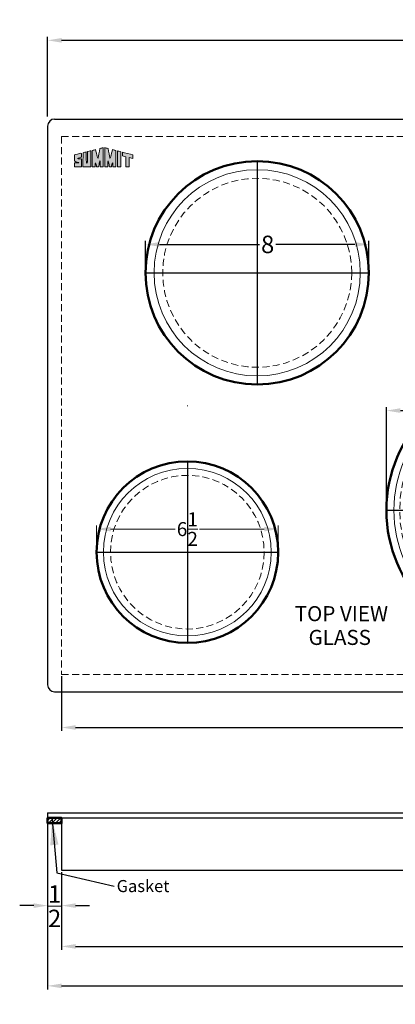
# Model space of a CAD drawing. Extents: x 21 to 133, y 75 to 110.
# Drawn here: x 70 to 83, y 75 to 110 of the extents above; entities that cross this region are included whole.
import ezdxf

# ---------------------------------------------------------------- set-up
doc = ezdxf.new("R2010")
doc.units = 0
doc.header["$MEASUREMENT"] = 0
doc.linetypes.add('CENTER2', pattern=[1.125, 0.75, -0.125, 0.125, -0.125])
doc.linetypes.add('HIDDEN', pattern=[0.375, 0.25, -0.125])
doc.layers.get('Defpoints').update_dxf_attribs({"color": 150, "linetype": 'CONTINUOUS'})
for name, color, linetype, lineweight in [('AM_5', 8, 'CONTINUOUS', 15), ('AM_8', 1, 'CONTINUOUS', 15), ('CENTER2', 8, 'CENTER2', 9), ('HIDDEN 0.1M', 8, 'HIDDEN', 15), ('Layer 1', 7, 'CONTINUOUS', 50)]:
    doc.layers.add(name, color=color, linetype=linetype, lineweight=lineweight)
doc.layers.add('OBJECT', color=7, linetype='CONTINUOUS')
doc.styles.get("Standard").update_dxf_attribs({"font": 'arial.ttf', "height": 0.625})
doc.dimstyles.new('Fraction-1&HTO12', dxfattribs={"dimscale": 5, "dimtxt": 0.18, "dimasz": 0.18, "dimexe": 0.125, "dimexo": 0.0625, "dimgap": 0.09, "dimtad": 0, "dimdec": 3, "dimzin": 3, "dimdsep": 46, "dimlunit": 5, "dimtxsty": 'Standard', "dimcen": 0.09, "dimdle": 0.125, "dimadec": 0, "dimazin": 0, "dimtfac": 1, "dimtdec": 3, "dimtofl": 0, "dimtmove": 2, "dimatfit": 3, "dimfxl": 0.125, "dimtolj": 1, "dimtzin": 0, "dimarcsym": 0})
doc.dimstyles.new('Fraction-1&HTO12$0', dxfattribs={"dimscale": 4, "dimtxt": 0.18, "dimasz": 0.18, "dimexe": 0.125, "dimexo": 0.0625, "dimgap": 0.09, "dimtad": 0, "dimdec": 4, "dimzin": 3, "dimdsep": 46, "dimlunit": 5, "dimtxsty": 'Standard', "dimcen": 0.09, "dimdle": 0.125, "dimadec": 0, "dimazin": 0, "dimtfac": 1, "dimtdec": 4, "dimtofl": 0, "dimtmove": 2, "dimatfit": 3, "dimfxl": 1, "dimtolj": 1, "dimtzin": 0, "dimarcsym": 0})

# ---------------------------------------------------------------- blocks, each defined once
blk = doc.blocks.new('*D8')
at = {"layer": 'AM_5', "color": 0, "lineweight": -2, "transparency": 16777216}
for p, q in [((70.723, 106.626), (70.723, 109.476)), ((71.223, 109.351), (85.857, 109.351)), ((100.473, 109.351), (87.404, 109.351)), ((100.973, 106.626), (100.973, 109.476))]:
    blk.add_line(p, q, dxfattribs=at)
at = {"layer": 'AM_5', "color": 0, "transparency": 16777216}
for points in [[(71.223, 109.434), (71.223, 109.268), (70.723, 109.351)], [(100.473, 109.434), (100.473, 109.268), (100.973, 109.351)]]:
    blk.add_solid(points, dxfattribs=at)
at = {"layer": 'Defpoints', "color": 0, "transparency": 16777216}
for p in [(100.973, 109.351), (70.723, 106.564), (100.973, 106.564)]:
    blk.add_point(p, dxfattribs=at)
at = {"layer": 'AM_5', "color": 0, "transparency": 16777216, "insert": (86.63, 109.34), "char_height": 0.625, "attachment_point": 5}
blk.add_mtext('\\A1;30{\\H1x;\\S1/4;}', dxfattribs=at)
blk = doc.blocks.new('*D11')
at = {"layer": 'AM_5', "color": 0, "lineweight": -2, "transparency": 16777216}
for p, q in [((71.223, 79.434), (71.223, 76.796)), ((100.473, 79.31), (100.473, 76.796)), ((71.723, 76.921), (84.34, 76.921)), ((99.973, 76.921), (85.897, 76.921))]:
    blk.add_line(p, q, dxfattribs=at)
at = {"layer": 'AM_5', "color": 0, "transparency": 16777216}
for points in [[(71.723, 77.004), (71.723, 76.837), (71.223, 76.921)], [(99.973, 77.004), (99.973, 76.837), (100.473, 76.921)]]:
    blk.add_solid(points, dxfattribs=at)
at = {"layer": 'Defpoints', "color": 0, "transparency": 16777216}
for p in [(71.223, 79.497), (100.473, 79.372), (100.473, 76.921)]:
    blk.add_point(p, dxfattribs=at)
at = {"layer": 'AM_5', "color": 0, "transparency": 16777216, "insert": (85.118, 76.936), "char_height": 0.625, "attachment_point": 5}
blk.add_mtext('\\A1;29{\\H1x;\\S1/4;}', dxfattribs=at)
blk = doc.blocks.new('*D12')
at = {"layer": 'AM_5', "color": 0, "lineweight": -2, "transparency": 16777216}
for p, q in [((70.723, 81.457), (70.723, 75.384)), ((100.973, 81.457), (100.973, 75.384)), ((71.223, 75.509), (85.622, 75.509)), ((100.473, 75.509), (87.169, 75.509))]:
    blk.add_line(p, q, dxfattribs=at)
at = {"layer": 'AM_5', "color": 0, "transparency": 16777216}
for points in [[(71.223, 75.592), (71.223, 75.425), (70.723, 75.509)], [(100.473, 75.592), (100.473, 75.425), (100.973, 75.509)]]:
    blk.add_solid(points, dxfattribs=at)
at = {"layer": 'Defpoints', "color": 0, "transparency": 16777216}
for p in [(70.723, 81.519), (100.973, 81.519), (100.973, 75.509)]:
    blk.add_point(p, dxfattribs=at)
at = {"layer": 'AM_5', "color": 0, "transparency": 16777216, "insert": (86.395, 75.599), "char_height": 0.625, "attachment_point": 5}
blk.add_mtext('\\A1;30{\\H1x;\\S1/4;}', dxfattribs=at)
blk = doc.blocks.new('block 7')
at = {"layer": 'OBJECT', "ltscale": 0.5}
h = blk.add_hatch(color=256, dxfattribs=at)
h.dxf.hatch_style = 1
edge = h.paths.add_edge_path()
edge.add_spline(control_points=[(0.19, 0.484), (0.1, 0.484), (0.179, 0.505), (0.194, 0.51)], knot_values=[17, 17, 17, 17, 18, 18, 18, 18], degree=3, periodic=0)
edge.add_spline(control_points=[(0.194, 0.51), (0.221, 0.519), (0.259, 0.53), (0.288, 0.539)], knot_values=[16, 16, 16, 16, 17, 17, 17, 17], degree=3, periodic=0)
edge.add_spline(control_points=[(0.288, 0.539), (0.314, 0.548), (0.341, 0.557), (0.373, 0.568)], knot_values=[15, 15, 15, 15, 16, 16, 16, 16], degree=3, periodic=0)
edge.add_spline(control_points=[(0.373, 0.568), (0.399, 0.582), (0.398, 0.61), (0.398, 0.622)], knot_values=[14, 14, 14, 14, 15, 15, 15, 15], degree=3, periodic=0)
edge.add_spline(control_points=[(0.398, 0.622), (0.397, 0.675), (0.398, 0.727), (0.398, 0.757)], knot_values=[13, 13, 13, 13, 14, 14, 14, 14], degree=3, periodic=0)
edge.add_spline(control_points=[(0.398, 0.757), (0.397, 0.794), (0.401, 0.823), (0.342, 0.807)], knot_values=[12, 12, 12, 12, 13, 13, 13, 13], degree=3, periodic=0)
edge.add_spline(control_points=[(0.342, 0.807), (0.337, 0.805), (-0.018, 0.719), (-0.018, 0.711)], knot_values=[11, 11, 11, 11, 12, 12, 12, 12], degree=3, periodic=0)
edge.add_spline(control_points=[(-0.018, 0.711), (-0.018, 0.711), (-0.018, 0.392), (-0.018, 0.392)], knot_values=[10.00001, 10.00001, 10.00001, 10.00001, 11, 11, 11, 11], degree=3, periodic=0)
edge.add_spline(control_points=[(-0.018, 0.392), (-0.018, 0.359), (-0.021, 0.345), (-0.004, 0.336)], knot_values=[9, 9, 9, 9, 10, 10, 10, 10], degree=3, periodic=0)
edge.add_spline(control_points=[(-0.004, 0.336), (0.025, 0.325), (0.107, 0.289), (0.142, 0.276)], knot_values=[8, 8, 8, 8, 9, 9, 9, 9], degree=3, periodic=0)
edge.add_spline(control_points=[(0.142, 0.276), (0.197, 0.258), (0.249, 0.237), (0.237, 0.237)], knot_values=[7, 7, 7, 7, 8, 8, 8, 8], degree=3, periodic=0)
edge.add_spline(control_points=[(0.237, 0.237), (0.219, 0.237), (0.036, 0.236), (0.002, 0.236)], knot_values=[6, 6, 6, 6, 7, 7, 7, 7], degree=3, periodic=0)
edge.add_spline(control_points=[(0.002, 0.236), (-0.013, 0.234), (-0.015, 0.221), (-0.016, 0.206)], knot_values=[5, 5, 5, 5, 6, 6, 6, 6], degree=3, periodic=0)
edge.add_spline(control_points=[(-0.016, 0.206), (-0.016, 0.128), (-0.018, -0.006), (-0.017, -0.006)], knot_values=[4, 4, 4, 4, 5, 5, 5, 5], degree=3, periodic=0)
edge.add_spline(control_points=[(-0.017, -0.006), (-0.017, -0.006), (0.396, -0.008), (0.396, -0.007)], knot_values=[3, 3, 3, 3, 4, 4, 4, 4], degree=3, periodic=0)
edge.add_spline(control_points=[(0.396, -0.007), (0.396, -0.006), (0.398, 0.276), (0.398, 0.38)], knot_values=[2, 2, 2, 2, 3, 3, 3, 3], degree=3, periodic=0)
edge.add_spline(control_points=[(0.398, 0.38), (0.398, 0.394), (0.398, 0.422), (0.398, 0.432)], knot_values=[1, 1, 1, 1, 2, 2, 2, 2], degree=3, periodic=0)
edge.add_spline(control_points=[(0.398, 0.432), (0.398, 0.443), (0.402, 0.465), (0.39, 0.477)], knot_values=[0, 0, 0, 0, 1, 1, 1, 1], degree=3, periodic=0)
edge.add_spline(control_points=[(0.39, 0.477), (0.38, 0.487), (0.361, 0.485), (0.343, 0.485)], knot_values=[19, 19, 19, 19, 20, 20, 20, 20], degree=3, periodic=0)
edge.add_spline(control_points=[(0.343, 0.485), (0.327, 0.486), (0.214, 0.484), (0.19, 0.484)], knot_values=[18, 18, 18, 18, 19, 19, 19, 19], degree=3, periodic=0)
h = blk.add_hatch(color=256, dxfattribs=at)
h.dxf.hatch_style = 1
edge = h.paths.add_edge_path()
edge.add_spline(control_points=[(0.687, 0.298), (0.687, 0.397), (0.683, 0.82), (0.684, 0.89)], knot_values=[5, 5, 5, 5, 6, 6, 6, 6], degree=3, periodic=0)
edge.add_spline(control_points=[(0.684, 0.89), (0.622, 0.874), (0.553, 0.855), (0.488, 0.839)], knot_values=[4, 4, 4, 4, 5, 5, 5, 5], degree=3, periodic=0)
edge.add_spline(control_points=[(0.488, 0.839), (0.488, 0.687), (0.486, -0.006), (0.486, -0.006)], knot_values=[3, 3, 3, 3, 4, 4, 4, 4], degree=3, periodic=0)
edge.add_spline(control_points=[(0.486, -0.006), (0.486, -0.008), (0.946, -0.009), (0.946, -0.007)], knot_values=[2, 2, 2, 2, 3, 3, 3, 3], degree=3, periodic=0)
edge.add_spline(control_points=[(0.946, -0.007), (0.946, 0.007), (0.95, 0.949), (0.95, 0.957)], knot_values=[1, 1, 1, 1, 2, 2, 2, 2], degree=3, periodic=0)
edge.add_spline(control_points=[(0.95, 0.957), (0.95, 0.959), (0.75, 0.906), (0.749, 0.906)], knot_values=[0, 0, 0, 0, 1, 1, 1, 1], degree=3, periodic=0)
edge.add_spline(control_points=[(0.749, 0.906), (0.751, 0.77), (0.75, 0.4), (0.75, 0.298)], knot_values=[8, 8, 8, 8, 9, 9, 9, 9], degree=3, periodic=0)
edge.add_spline(control_points=[(0.75, 0.298), (0.75, 0.266), (0.75, 0.193), (0.718, 0.195)], knot_values=[7, 7, 7, 7, 8, 8, 8, 8], degree=3, periodic=0)
edge.add_spline(control_points=[(0.718, 0.195), (0.683, 0.197), (0.687, 0.266), (0.687, 0.298)], knot_values=[6, 6, 6, 6, 7, 7, 7, 7], degree=3, periodic=0)
h = blk.add_hatch(color=256, dxfattribs=at)
h.dxf.hatch_style = 1
edge = h.paths.add_edge_path()
edge.add_spline(control_points=[(1.041, 0.977), (1.041, 0.977), (1.041, -0.007), (1.041, -0.007), (1.1, -0.007), (1.159, -0.006), (1.218, -0.006)], knot_values=[9, 9, 9, 9, 10, 10, 10, 11, 11, 11, 11], degree=3, periodic=0)
edge.add_spline(control_points=[(1.218, -0.006), (1.218, 0.056), (1.216, 0.213), (1.226, 0.231)], knot_values=[8, 8, 8, 8, 9, 9, 9, 9], degree=3, periodic=0)
edge.add_spline(control_points=[(1.226, 0.231), (1.254, 0.243), (1.291, 0.032), (1.302, -0.008)], knot_values=[7, 7, 7, 7, 8, 8, 8, 8], degree=3, periodic=0)
edge.add_spline(control_points=[(1.302, -0.008), (1.338, -0.007), (1.383, -0.008), (1.42, -0.008)], knot_values=[6, 6, 6, 6, 7, 7, 7, 7], degree=3, periodic=0)
edge.add_spline(control_points=[(1.42, -0.008), (1.439, 0.096), (1.451, 0.17), (1.476, 0.29)], knot_values=[5, 5, 5, 5, 6, 6, 6, 6], degree=3, periodic=0)
edge.add_spline(control_points=[(1.476, 0.29), (1.484, 0.329), (1.489, 0.363), (1.502, 0.358)], knot_values=[4, 4, 4, 4, 5, 5, 5, 5], degree=3, periodic=0)
edge.add_spline(control_points=[(1.502, 0.358), (1.518, 0.351), (1.511, 0.3), (1.513, 0.277)], knot_values=[3, 3, 3, 3, 4, 4, 4, 4], degree=3, periodic=0)
edge.add_spline(control_points=[(1.513, 0.277), (1.513, 0.277), (1.51, 0.071), (1.511, -0.007)], knot_values=[2, 2, 2, 2, 3, 3, 3, 3], degree=3, periodic=0)
edge.add_spline(control_points=[(1.511, -0.007), (1.511, -0.007), (1.668, -0.008), (1.697, -0.007)], knot_values=[1, 1, 1, 1, 2, 2, 2, 2], degree=3, periodic=0)
edge.add_spline(control_points=[(1.697, -0.007), (1.697, 0.018), (1.696, 1.144), (1.696, 1.144)], knot_values=[0, 0, 0, 0, 1, 1, 1, 1], degree=3, periodic=0)
edge.add_spline(control_points=[(1.696, 1.144), (1.664, 1.136), (1.566, 1.11), (1.493, 1.092)], knot_values=[16, 16, 16, 16, 17, 17, 17, 17], degree=3, periodic=0)
edge.add_spline(control_points=[(1.493, 1.092), (1.464, 0.914), (1.407, 0.597), (1.4, 0.563)], knot_values=[15, 15, 15, 15, 16, 16, 16, 16], degree=3, periodic=0)
edge.add_spline(control_points=[(1.4, 0.563), (1.395, 0.541), (1.393, 0.512), (1.376, 0.513)], knot_values=[14, 14, 14, 14, 15, 15, 15, 15], degree=3, periodic=0)
edge.add_spline(control_points=[(1.376, 0.513), (1.353, 0.514), (1.343, 0.583), (1.332, 0.626)], knot_values=[13, 13, 13, 13, 14, 14, 14, 14], degree=3, periodic=0)
edge.add_spline(control_points=[(1.332, 0.626), (1.321, 0.675), (1.259, 0.921), (1.234, 1.025)], knot_values=[12, 12, 12, 12, 13, 13, 13, 13], degree=3, periodic=0)
edge.add_spline(control_points=[(1.234, 1.025), (1.164, 1.008), (1.111, 0.994), (1.041, 0.977)], knot_values=[11, 11, 11, 11, 12, 12, 12, 12], degree=3, periodic=0)
h = blk.add_hatch(color=256, dxfattribs=at)
h.dxf.hatch_style = 1
edge = h.paths.add_edge_path()
edge.add_spline(control_points=[(1.983, 0.358), (1.996, 0.363), (2.001, 0.329), (2.009, 0.29)], knot_values=[6, 6, 6, 6, 7, 7, 7, 7], degree=3, periodic=0)
edge.add_spline(control_points=[(2.009, 0.29), (2.034, 0.17), (2.046, 0.096), (2.065, -0.008)], knot_values=[5, 5, 5, 5, 6, 6, 6, 6], degree=3, periodic=0)
edge.add_spline(control_points=[(2.065, -0.008), (2.102, -0.008), (2.147, -0.007), (2.184, -0.008)], knot_values=[4, 4, 4, 4, 5, 5, 5, 5], degree=3, periodic=0)
edge.add_spline(control_points=[(2.184, -0.008), (2.194, 0.032), (2.231, 0.243), (2.259, 0.231)], knot_values=[3, 3, 3, 3, 4, 4, 4, 4], degree=3, periodic=0)
edge.add_spline(control_points=[(2.259, 0.231), (2.269, 0.213), (2.267, 0.056), (2.267, -0.006)], knot_values=[2, 2, 2, 2, 3, 3, 3, 3], degree=3, periodic=0)
edge.add_spline(control_points=[(2.267, -0.006), (2.326, -0.006), (2.385, -0.007), (2.444, -0.007)], knot_values=[1, 1, 1, 1, 2, 2, 2, 2], degree=3, periodic=0)
edge.add_spline(control_points=[(2.444, -0.007), (2.444, -0.007), (2.444, 0.977), (2.444, 0.977)], knot_values=[0, 0, 0, 0, 1, 1, 1, 1], degree=3, periodic=0)
edge.add_spline(control_points=[(2.444, 0.977), (2.374, 0.994), (2.322, 1.008), (2.251, 1.025)], knot_values=[16, 16, 16, 16, 17, 17, 17, 17], degree=3, periodic=0)
edge.add_spline(control_points=[(2.251, 1.025), (2.226, 0.921), (2.164, 0.675), (2.153, 0.626)], knot_values=[15, 15, 15, 15, 16, 16, 16, 16], degree=3, periodic=0)
edge.add_spline(control_points=[(2.153, 0.626), (2.142, 0.583), (2.132, 0.514), (2.109, 0.513)], knot_values=[14, 14, 14, 14, 15, 15, 15, 15], degree=3, periodic=0)
edge.add_spline(control_points=[(2.109, 0.513), (2.092, 0.512), (2.09, 0.541), (2.085, 0.563)], knot_values=[13, 13, 13, 13, 14, 14, 14, 14], degree=3, periodic=0)
edge.add_spline(control_points=[(2.085, 0.563), (2.078, 0.597), (2.021, 0.914), (1.992, 1.092)], knot_values=[12, 12, 12, 12, 13, 13, 13, 13], degree=3, periodic=0)
edge.add_spline(control_points=[(1.992, 1.092), (1.919, 1.11), (1.821, 1.136), (1.789, 1.144)], knot_values=[11, 11, 11, 11, 12, 12, 12, 12], degree=3, periodic=0)
edge.add_spline(control_points=[(1.789, 1.144), (1.789, 1.144), (1.788, 0.018), (1.788, -0.007)], knot_values=[10, 10, 10, 10, 11, 11, 11, 11], degree=3, periodic=0)
edge.add_spline(control_points=[(1.788, -0.007), (1.817, -0.008), (1.974, -0.007), (1.974, -0.007)], knot_values=[9.00001, 9.00001, 9.00001, 9.00001, 10, 10, 10, 10], degree=3, periodic=0)
edge.add_spline(control_points=[(1.974, -0.007), (1.975, 0.071), (1.972, 0.277), (1.972, 0.277)], knot_values=[8, 8, 8, 8, 9, 9, 9, 9], degree=3, periodic=0)
edge.add_spline(control_points=[(1.972, 0.277), (1.974, 0.3), (1.967, 0.351), (1.983, 0.358)], knot_values=[7, 7, 7, 7, 8, 8, 8, 8], degree=3, periodic=0)
h = blk.add_hatch(color=256, dxfattribs=at)
h.dxf.hatch_style = 1
edge = h.paths.add_edge_path()
edge.add_spline(control_points=[(2.537, 0.854), (2.537, 0.854), (2.537, -0.007), (2.537, -0.007), (2.537, -0.009), (2.749, -0.008), (2.749, -0.007)], knot_values=[1, 1, 1, 1, 2, 2, 2, 3, 3, 3, 3], degree=3, periodic=0)
edge.add_spline(control_points=[(2.749, -0.007), (2.748, -0.007), (2.75, 0.807), (2.75, 0.897)], knot_values=[0, 0, 0, 0, 1, 1, 1, 1], degree=3, periodic=0)
edge.add_spline(control_points=[(2.75, 0.897), (2.701, 0.911), (2.56, 0.945), (2.537, 0.951)], knot_values=[4, 4, 4, 4, 5, 5, 5, 5], degree=3, periodic=0)
edge.add_spline(control_points=[(2.537, 0.951), (2.537, 0.951), (2.537, 0.897), (2.537, 0.854)], knot_values=[3, 3, 3, 3, 4, 4, 4, 4], degree=3, periodic=0)
h = blk.add_hatch(color=256, dxfattribs=at)
h.dxf.hatch_style = 1
edge = h.paths.add_edge_path()
edge.add_spline(control_points=[(3.038, 0.601), (3.038, 0.601), (3.039, -0.002), (3.039, -0.007)], knot_values=[4, 4, 4, 4, 5, 5, 5, 5], degree=3, periodic=0)
edge.add_spline(control_points=[(3.039, -0.007), (3.039, -0.007), (3.25, -0.008), (3.25, -0.008)], knot_values=[3.00001, 3.00001, 3.00001, 3.00001, 4, 4, 4, 4], degree=3, periodic=0)
edge.add_spline(control_points=[(3.25, -0.008), (3.25, -0.008), (3.25, 0.131), (3.25, 0.269)], knot_values=[2.5, 2.5, 2.5, 2.5, 3, 3, 3, 3], degree=3, periodic=0)
edge.add_spline(control_points=[(3.25, 0.269), (3.25, 0.408), (3.25, 0.546), (3.25, 0.546)], knot_values=[2, 2, 2, 2, 2.5, 2.5, 2.5, 2.5], degree=3, periodic=0)
edge.add_spline(control_points=[(3.25, 0.546), (3.25, 0.546), (3.46, 0.492), (3.46, 0.492)], knot_values=[1.00001, 1.00001, 1.00001, 1.00001, 1.99999, 1.99999, 1.99999, 1.99999], degree=3, periodic=0)
edge.add_spline(control_points=[(3.46, 0.492), (3.46, 0.557), (3.46, 0.675), (3.46, 0.711)], knot_values=[0, 0, 0, 0, 1, 1, 1, 1], degree=3, periodic=0)
edge.add_spline(control_points=[(3.46, 0.711), (3.334, 0.743), (2.944, 0.844), (2.835, 0.874)], knot_values=[7, 7, 7, 7, 8, 8, 8, 8], degree=3, periodic=0)
edge.add_spline(control_points=[(2.835, 0.874), (2.835, 0.858), (2.835, 0.677), (2.835, 0.654)], knot_values=[6, 6, 6, 6, 7, 7, 7, 7], degree=3, periodic=0)
edge.add_spline(control_points=[(2.835, 0.654), (2.835, 0.654), (3.038, 0.601), (3.038, 0.601)], knot_values=[5.00001, 5.00001, 5.00001, 5.00001, 6, 6, 6, 6], degree=3, periodic=0)
at = {"layer": 'Layer 1', "lineweight": 0}
for points, knots in [([(0.39, 0.477), (0.402, 0.465), (0.398, 0.443), (0.398, 0.432), (0.398, 0.422), (0.398, 0.394), (0.398, 0.38), (0.398, 0.276), (0.396, -0.006), (0.396, -0.007), (0.396, -0.008), (-0.017, -0.006), (-0.017, -0.006), (-0.018, -0.006), (-0.016, 0.128), (-0.016, 0.206), (-0.015, 0.221), (-0.013, 0.234), (0.002, 0.236), (0.036, 0.236), (0.219, 0.237), (0.237, 0.237), (0.249, 0.237), (0.197, 0.258), (0.142, 0.276), (0.107, 0.289), (0.025, 0.325), (-0.004, 0.336), (-0.021, 0.345), (-0.018, 0.359), (-0.018, 0.392), (-0.018, 0.392), (-0.018, 0.711), (-0.018, 0.711), (-0.018, 0.719), (0.337, 0.805), (0.342, 0.807), (0.401, 0.823), (0.397, 0.794), (0.398, 0.757), (0.398, 0.727), (0.397, 0.675), (0.398, 0.622), (0.398, 0.61), (0.399, 0.582), (0.373, 0.568), (0.341, 0.557), (0.314, 0.548), (0.288, 0.539), (0.259, 0.53), (0.221, 0.519), (0.194, 0.51), (0.179, 0.505), (0.1, 0.484), (0.19, 0.484), (0.214, 0.484), (0.327, 0.486), (0.343, 0.485), (0.361, 0.485), (0.38, 0.487), (0.39, 0.477)], [0, 0, 0, 0, 1, 1, 1, 2, 2, 2, 3, 3, 3, 4, 4, 4, 5, 5, 5, 6, 6, 6, 7, 7, 7, 8, 8, 8, 9, 9, 9, 10, 10, 10, 11, 11, 11, 12, 12, 12, 13, 13, 13, 14, 14, 14, 15, 15, 15, 16, 16, 16, 17, 17, 17, 18, 18, 18, 19, 19, 19, 20, 20, 20, 20]), ([(0.749, 0.906), (0.75, 0.906), (0.95, 0.959), (0.95, 0.957), (0.95, 0.949), (0.946, 0.007), (0.946, -0.007), (0.946, -0.009), (0.486, -0.008), (0.486, -0.006), (0.486, -0.006), (0.488, 0.687), (0.488, 0.839), (0.553, 0.855), (0.622, 0.874), (0.684, 0.89), (0.683, 0.82), (0.687, 0.397), (0.687, 0.298), (0.687, 0.266), (0.683, 0.197), (0.718, 0.195), (0.75, 0.193), (0.75, 0.266), (0.75, 0.298), (0.75, 0.4), (0.751, 0.77), (0.749, 0.906)], [0, 0, 0, 0, 1, 1, 1, 2, 2, 2, 3, 3, 3, 4, 4, 4, 5, 5, 5, 6, 6, 6, 7, 7, 7, 8, 8, 8, 9, 9, 9, 9]), ([(1.696, 1.144), (1.696, 1.144), (1.697, 0.018), (1.697, -0.007), (1.668, -0.008), (1.511, -0.007), (1.511, -0.007), (1.51, 0.071), (1.513, 0.277), (1.513, 0.277), (1.511, 0.3), (1.518, 0.351), (1.502, 0.358), (1.489, 0.363), (1.484, 0.329), (1.476, 0.29), (1.451, 0.17), (1.439, 0.096), (1.42, -0.008), (1.383, -0.008), (1.338, -0.007), (1.302, -0.008), (1.291, 0.032), (1.254, 0.243), (1.226, 0.231), (1.216, 0.213), (1.218, 0.056), (1.218, -0.006), (1.159, -0.006), (1.1, -0.007), (1.041, -0.007), (1.041, -0.007), (1.041, 0.977), (1.041, 0.977), (1.111, 0.994), (1.164, 1.008), (1.234, 1.025), (1.259, 0.921), (1.321, 0.675), (1.332, 0.626), (1.343, 0.583), (1.353, 0.514), (1.376, 0.513), (1.393, 0.512), (1.395, 0.541), (1.4, 0.563), (1.407, 0.597), (1.464, 0.914), (1.493, 1.092), (1.566, 1.11), (1.664, 1.136), (1.696, 1.144)], [0, 0, 0, 0, 1, 1, 1, 2, 2, 2, 3, 3, 3, 4, 4, 4, 5, 5, 5, 6, 6, 6, 7, 7, 7, 8, 8, 8, 9, 9, 9, 10, 10, 10, 11, 11, 11, 12, 12, 12, 13, 13, 13, 14, 14, 14, 15, 15, 15, 16, 16, 16, 17, 17, 17, 17]), ([(2.444, 0.977), (2.444, 0.977), (2.444, -0.007), (2.444, -0.007), (2.385, -0.007), (2.326, -0.006), (2.267, -0.006), (2.267, 0.056), (2.269, 0.213), (2.259, 0.231), (2.231, 0.243), (2.194, 0.032), (2.184, -0.008), (2.147, -0.007), (2.102, -0.008), (2.065, -0.008), (2.046, 0.096), (2.034, 0.17), (2.009, 0.29), (2.001, 0.329), (1.996, 0.363), (1.983, 0.358), (1.967, 0.351), (1.974, 0.3), (1.972, 0.277), (1.972, 0.277), (1.975, 0.071), (1.974, -0.007), (1.974, -0.007), (1.817, -0.008), (1.788, -0.007), (1.788, 0.018), (1.789, 1.144), (1.789, 1.144), (1.821, 1.136), (1.919, 1.11), (1.992, 1.092), (2.021, 0.914), (2.078, 0.597), (2.085, 0.563), (2.09, 0.541), (2.092, 0.512), (2.109, 0.513), (2.132, 0.514), (2.142, 0.583), (2.153, 0.626), (2.164, 0.675), (2.226, 0.921), (2.251, 1.025), (2.322, 1.008), (2.374, 0.994), (2.444, 0.977)], [0, 0, 0, 0, 1, 1, 1, 2, 2, 2, 3, 3, 3, 4, 4, 4, 5, 5, 5, 6, 6, 6, 7, 7, 7, 8, 8, 8, 9, 9, 9, 10, 10, 10, 11, 11, 11, 12, 12, 12, 13, 13, 13, 14, 14, 14, 15, 15, 15, 16, 16, 16, 17, 17, 17, 17]), ([(2.75, 0.897), (2.75, 0.807), (2.748, -0.007), (2.749, -0.007), (2.749, -0.008), (2.537, -0.009), (2.537, -0.007), (2.537, -0.007), (2.537, 0.854), (2.537, 0.854), (2.537, 0.897), (2.537, 0.951), (2.537, 0.951), (2.56, 0.945), (2.701, 0.911), (2.75, 0.897)], [0, 0, 0, 0, 1, 1, 1, 2, 2, 2, 3, 3, 3, 4, 4, 4, 5, 5, 5, 5]), ([(3.46, 0.711), (3.46, 0.675), (3.46, 0.557), (3.46, 0.492), (3.46, 0.492), (3.25, 0.546), (3.25, 0.546), (3.25, 0.546), (3.25, -0.008), (3.25, -0.008), (3.25, -0.008), (3.039, -0.007), (3.039, -0.007), (3.039, -0.002), (3.038, 0.601), (3.038, 0.601), (3.038, 0.601), (2.835, 0.654), (2.835, 0.654), (2.835, 0.677), (2.835, 0.858), (2.835, 0.874), (2.944, 0.844), (3.334, 0.743), (3.46, 0.711)], [0, 0, 0, 0, 1, 1, 1, 2, 2, 2, 3, 3, 3, 4, 4, 4, 5, 5, 5, 6, 6, 6, 7, 7, 7, 8, 8, 8, 8])]:
    blk.add_open_spline(points, degree=3, knots=knots, dxfattribs=at)
blk = doc.blocks.new('*D15')
at = {"layer": 'AM_5', "color": 0, "lineweight": -2, "transparency": 16777216}
for p, q in [((70.723, 81.269), (70.723, 78.256)), ((71.223, 79.582), (71.223, 78.256)), ((70.223, 78.381), (69.723, 78.381)), ((71.723, 78.381), (72.223, 78.381))]:
    blk.add_line(p, q, dxfattribs=at)
at = {"layer": 'AM_5', "color": 0, "transparency": 16777216}
for points in [[(70.223, 78.465), (70.223, 78.298), (70.723, 78.381)], [(71.723, 78.465), (71.723, 78.298), (71.223, 78.381)]]:
    blk.add_solid(points, dxfattribs=at)
at = {"layer": 'Defpoints', "color": 0, "transparency": 16777216}
for p in [(70.723, 81.332), (71.223, 79.644), (71.223, 78.381)]:
    blk.add_point(p, dxfattribs=at)
at = {"layer": 'AM_5', "color": 0, "transparency": 16777216, "insert": (70.973, 78.36), "char_height": 0.625, "attachment_point": 5}
blk.add_mtext('\\A1;{\\H1x;\\S1/2;}', dxfattribs=at)
blk = doc.blocks.new('*D20')
at = {"layer": 'AM_5', "color": 0, "lineweight": -2, "transparency": 16777216}
for p, q in [((71.223, 86.594), (71.223, 84.631)), ((100.473, 86.594), (100.473, 84.631)), ((71.723, 84.756), (85.069, 84.756)), ((99.973, 84.756), (86.627, 84.756))]:
    blk.add_line(p, q, dxfattribs=at)
at = {"layer": 'AM_5', "color": 0, "transparency": 16777216}
for points in [[(71.723, 84.84), (71.723, 84.673), (71.223, 84.756)], [(99.973, 84.84), (99.973, 84.673), (100.473, 84.756)]]:
    blk.add_solid(points, dxfattribs=at)
at = {"layer": 'Defpoints', "color": 0, "transparency": 16777216}
for p in [(71.223, 86.656), (100.473, 86.656), (100.473, 84.756)]:
    blk.add_point(p, dxfattribs=at)
at = {"layer": 'AM_5', "color": 0, "transparency": 16777216, "insert": (85.848, 84.756), "char_height": 0.625, "attachment_point": 5}
blk.add_mtext('\\A1;29{\\H1x;\\S1/4;}', dxfattribs=at)
blk = doc.blocks.new('*D23')
at = {"layer": 'AM_5', "color": 0, "lineweight": -2, "transparency": 16777216}
for p, q in [((125.139, 91.431), (125.139, 92.509)), ((125.639, 92.384), (129.215, 92.384)), ((132.634, 92.384), (129.807, 92.384)), ((133.134, 91.431), (133.134, 92.509))]:
    blk.add_line(p, q, dxfattribs=at)
at = {"layer": 'AM_5', "color": 0, "transparency": 16777216}
for points in [[(125.639, 92.467), (125.639, 92.301), (125.139, 92.384)], [(132.634, 92.467), (132.634, 92.301), (133.134, 92.384)]]:
    blk.add_solid(points, dxfattribs=at)
at = {"layer": 'Defpoints', "color": 0, "transparency": 16777216}
for p in [(133.134, 92.384), (125.139, 91.368), (133.134, 91.368)]:
    blk.add_point(p, dxfattribs=at)
at = {"layer": 'AM_5', "color": 0, "transparency": 16777216, "insert": (129.511, 92.384), "char_height": 0.625, "attachment_point": 5}
blk.add_mtext('\\A1;8', dxfattribs=at)
blk = doc.blocks.new('*D17')
at = {"layer": 'AM_5', "color": 0, "lineweight": -2, "transparency": 16777216}
for p, q in [((49.977, 103.416), (49.977, 104.304)), ((50.477, 104.179), (52.79, 104.179)), ((55.977, 104.179), (53.663, 104.179)), ((56.477, 103.416), (56.477, 104.304))]:
    blk.add_line(p, q, dxfattribs=at)
at = {"layer": 'AM_5', "color": 0, "transparency": 16777216}
for points in [[(50.477, 104.262), (50.477, 104.096), (49.977, 104.179)], [(55.977, 104.262), (55.977, 104.096), (56.477, 104.179)]]:
    blk.add_solid(points, dxfattribs=at)
at = {"layer": 'Defpoints', "color": 0, "transparency": 16777216}
for p in [(56.477, 104.179), (49.977, 103.353), (56.477, 103.353)]:
    blk.add_point(p, dxfattribs=at)
at = {"layer": 'AM_5', "color": 0, "transparency": 16777216, "insert": (53.227, 104.179), "char_height": 0.5, "attachment_point": 5}
blk.add_mtext('\\A1;6{\\H1x;\\S1/2;}', dxfattribs=at)
blk = doc.blocks.new('*D28')
at = {"layer": 'AM_5', "color": 0, "lineweight": -2, "transparency": 16777216}
for p, q in [((122.242, 103.535), (122.242, 107.165)), ((131.992, 103.535), (131.992, 107.165)), ((122.742, 107.04), (126.587, 107.04)), ((131.492, 107.04), (127.648, 107.04))]:
    blk.add_line(p, q, dxfattribs=at)
at = {"layer": 'AM_5', "color": 0, "transparency": 16777216}
for points in [[(122.742, 107.124), (122.742, 106.957), (122.242, 107.04)], [(131.492, 107.124), (131.492, 106.957), (131.992, 107.04)]]:
    blk.add_solid(points, dxfattribs=at)
at = {"layer": 'Defpoints', "color": 0, "transparency": 16777216}
for p in [(131.992, 107.04), (122.242, 103.472), (131.992, 103.472)]:
    blk.add_point(p, dxfattribs=at)
at = {"layer": 'AM_5', "color": 0, "transparency": 16777216, "insert": (127.117, 107.04), "char_height": 0.625, "attachment_point": 5}
blk.add_mtext('\\A1;9{\\H1x;\\S3/4;}', dxfattribs=at)
blk = doc.blocks.new('*D29')
at = {"layer": 'AM_5', "color": 0, "lineweight": -2, "transparency": 16777216}
for p, q in [((124.367, 103.535), (124.367, 105.34)), ((124.867, 105.215), (126.596, 105.215)), ((129.367, 105.215), (127.639, 105.215)), ((129.867, 103.535), (129.867, 105.34))]:
    blk.add_line(p, q, dxfattribs=at)
at = {"layer": 'AM_5', "color": 0, "transparency": 16777216}
for points in [[(124.867, 105.298), (124.867, 105.131), (124.367, 105.215)], [(129.367, 105.298), (129.367, 105.131), (129.867, 105.215)]]:
    blk.add_solid(points, dxfattribs=at)
at = {"layer": 'Defpoints', "color": 0, "transparency": 16777216}
for p in [(129.867, 105.215), (124.367, 103.472), (129.867, 103.472)]:
    blk.add_point(p, dxfattribs=at)
at = {"layer": 'AM_5', "color": 0, "transparency": 16777216, "insert": (127.117, 105.215), "char_height": 0.625, "attachment_point": 5}
blk.add_mtext('\\A1;5{\\H1x;\\S1/2;}', dxfattribs=at)
blk = doc.blocks.new('8 DIA. BURNER (TV)')
at = {"layer": 'AM_5'}
blk.add_circle((0, 0), 3.69, dxfattribs=at)
at = {"layer": 'Defpoints'}
for p, q in [((0, 3.9975), (0, -3.9975)), ((-3.9975, 0), (3.9975, 0))]:
    blk.add_line(p, q, dxfattribs=at)
at = {"layer": 'HIDDEN 0.1M'}
blk.add_circle((0, 0), 3.3825, dxfattribs=at)
at = {"layer": 'Layer 1', "ltscale": 0.5}
blk.add_circle((0, 0), 3.9975, dxfattribs=at)
at = {"layer": 'AM_5'}
dim = blk.add_linear_dim(base=(3.9975, 1.0159), p1=(-3.9975, 0), p2=(3.9975, 0), dimstyle='Fraction-1&HTO12$0', override={"dimscale": 1, "dimtxt": 0.5, "dimasz": 0.5, "dimdec": 3, "dimpost": '', "dimfxl": 0.18}, dxfattribs=at)
dim.commit()
dim.dimension.update_dxf_attribs({"geometry": '*D23', "text_midpoint": (0.3745, 1.0159), "dimtype": 128, "insert": (-129.1368, -91.3681)})
blk = doc.blocks.new('6.5 DIA. BURNER (TV)')
at = {"layer": 'AM_5'}
blk.add_circle((0, 0), 3, dxfattribs=at)
at = {"layer": 'Defpoints'}
for p, q in [((0, 3.25), (0, -3.25)), ((-3.25, 0), (3.25, 0))]:
    blk.add_line(p, q, dxfattribs=at)
at = {"layer": 'HIDDEN 0.1M'}
blk.add_circle((0, 0), 2.75, dxfattribs=at)
at = {"layer": 'Layer 1', "ltscale": 0.5}
blk.add_circle((0, 0), 3.25, dxfattribs=at)
at = {"layer": 'AM_5'}
dim = blk.add_linear_dim(base=(3.25, 0.8259), p1=(-3.25, 0), p2=(3.25, 0), dimstyle='Fraction-1&HTO12$0', override={"dimscale": 1, "dimtxt": 0.5, "dimasz": 0.5, "dimdec": 3, "dimpost": '', "dimfxl": 0.18}, dxfattribs=at)
dim.commit()
dim.dimension.update_dxf_attribs({"geometry": '*D17', "text_midpoint": (0, 0.8259), "insert": (-53.2267, -103.3531)})
blk = doc.blocks.new('9.75 DIA. BURNER (TV)')
at = {"layer": 'AM_5'}
blk.add_circle((0, 0), 4.6042, dxfattribs=at)
at = {"layer": 'Defpoints'}
for p, q in [((0, 4.875), (0, -4.875)), ((-4.875, 0), (4.875, 0))]:
    blk.add_line(p, q, dxfattribs=at)
at = {"layer": 'HIDDEN 0.1M'}
for radius in [4.401, 2.75]:
    blk.add_circle((0, 0), radius, dxfattribs=at)
at = {"layer": 'Layer 1', "ltscale": 0.5}
blk.add_circle((0, 0), 4.875, dxfattribs=at)
at = {"layer": 'AM_5'}
for base, p1, p2, picture, middle in [((4.875, 3.568), (-4.875, 0), (4.875, 0), '*D28', (0, 3.568)), ((2.75, 1.7426), (-2.75, 0), (2.75, 0), '*D29', (0, 1.7426))]:
    dim = blk.add_linear_dim(base=base, p1=p1, p2=p2, dimstyle='Fraction-1&HTO12$0', override={"dimscale": 1, "dimtxt": 0.5, "dimasz": 0.5, "dimdec": 3, "dimpost": '', "dimfxl": 0.18}, dxfattribs=at)
    dim.commit()
    dim.dimension.update_dxf_attribs({"geometry": picture, "text_midpoint": middle, "insert": (-127.1174, -103.4722)})

msp = doc.modelspace()

# ---------------------------------------------------------------- hatches: boundary and pattern name
at = {"layer": 'AM_8', "ltscale": 0.5}
h = msp.add_hatch(dxfattribs=at)
h.set_pattern_fill('_U', color=256, scale=0.088, angle=45, style=0, pattern_type=0)
h.set_pattern_definition([(45, (0, 0), (-0.0622254, 0.0622254), [])])
h.paths.add_polyline_path([(71.2227, 81.5191), (70.7227, 81.5191), (70.7227, 81.3316), (71.2227, 81.3316)])

# ---------------------------------------------------------------- linework, layer by layer
at = {"layer": 'CENTER2', "ltscale": 0.5}
msp.add_line((75.7227, 96.2813), (75.7227, 96.2558), dxfattribs=at)
at = {"layer": 'HIDDEN 0.1M'}
for p, q in [((71.2227, 105.9063), (100.4727, 105.9063)), ((71.2227, 105.9063), (71.2227, 86.6563)), ((71.2227, 86.6563), (100.4727, 86.6563))]:
    msp.add_line(p, q, dxfattribs=at)
at = {"layer": 'Layer 1', "ltscale": 0.5}
msp.add_lwpolyline([(70.7227, 81.5191), (71.2227, 81.5191), (71.2227, 81.3316), (70.7227, 81.3316)], close=True, dxfattribs=at)
at = {"layer": 'OBJECT'}
for p, q in [((70.9727, 106.5313), (100.7227, 106.5313)), ((70.7227, 106.2813), (70.7227, 86.2813)), ((70.9727, 86.0313), (100.7227, 86.0313)), ((70.7227, 81.7066), (70.7227, 81.5191)), ((70.7227, 81.7066), (100.9727, 81.7066)), ((70.7227, 81.5191), (100.9727, 81.5191)), ((71.2227, 81.5191), (71.2227, 79.6441)), ((71.2227, 79.6441), (100.4727, 79.6441))]:
    msp.add_line(p, q, dxfattribs=at)
for centre, start, end in [((70.9727, 106.2813), 90, 180), ((70.9727, 86.2813), 180, 270)]:
    msp.add_arc(centre, 0.25, start, end, dxfattribs=at)

# ---------------------------------------------------------------- block references
at = {"layer": 'CENTER2'}
msp.add_blockref('6.5 DIA. BURNER (TV)', (75.7227, 91.0313), dxfattribs=at)
at = {"layer": 'OBJECT', "xscale": 0.6000000000000001, "yscale": 0.6000000000000001, "zscale": 0.6000000000000001}
msp.add_blockref('block 7', (71.6958, 104.8239), dxfattribs=at)
at = {"layer": 'OBJECT'}
for name, p in [('8 DIA. BURNER (TV)', (78.2227, 101.0313)), ('9.75 DIA. BURNER (TV)', (87.7227, 92.5313))]:
    msp.add_blockref(name, p, dxfattribs=at)

# ---------------------------------------------------------------- texts
for s, p in [('TOP VIEW ', (79.566, 88.5607)), (' GLASS', (79.8956, 87.7107))]:
    msp.add_text(s, height=0.54, dxfattribs=at).set_placement(p)
at = {"layer": 'OBJECT', "insert": (73.1938, 79.2972), "char_height": 0.432, "width": 5.65451, "attachment_point": 1}
msp.add_mtext('Gasket', dxfattribs=at)

# ---------------------------------------------------------------- dimensions: what is measured, and where the dimension line sits
at = {"layer": 'AM_5'}
for base, p1, p2, picture, middle in [((100.9727, 109.3509), (70.7227, 106.5639), (100.9727, 106.5639), '*D8', (86.6304, 109.3397)), ((71.2227, 78.3812), (70.7227, 81.3316), (71.2227, 79.6441), '*D15', (70.9727, 78.3595))]:
    dim = msp.add_linear_dim(base=base, p1=p1, p2=p2, dimstyle='Fraction-1&HTO12$0', override={"dimscale": 1, "dimtxt": 0.5, "dimasz": 0.5, "dimdec": 3, "dimfxl": 0.18}, dxfattribs=at)
    dim.commit()
    dim.dimension.update_dxf_attribs({"geometry": picture, "text_midpoint": middle, "dimtype": 160})
dim = msp.add_linear_dim(base=(100.4727, 84.7565), p1=(71.2227, 86.6563), p2=(100.4727, 86.6563), dimstyle='Fraction-1&HTO12$0', override={"dimscale": 1, "dimtxt": 0.5, "dimasz": 0.5, "dimdec": 3, "dimpost": '', "dimfxl": 0.18}, dxfattribs=at)
dim.commit()
dim.dimension.update_dxf_attribs({"geometry": '*D20', "text_midpoint": (85.8477, 84.7565)})
for base, p1, p2, picture, middle in [((100.9727, 75.5086), (70.7227, 81.5191), (100.9727, 81.5191), '*D12', (86.3952, 75.5988)), ((100.4727, 76.9206), (71.2227, 79.497), (100.4727, 79.3722), '*D11', (85.1185, 76.9357))]:
    dim = msp.add_linear_dim(base=base, p1=p1, p2=p2, angle=0, dimstyle='Fraction-1&HTO12$0', override={"dimscale": 1, "dimtxt": 0.5, "dimasz": 0.5, "dimdec": 3, "dimfxl": 0.18}, dxfattribs=at)
    dim.commit()
    dim.dimension.update_dxf_attribs({"geometry": picture, "text_midpoint": middle, "dimtype": 160})

# ---------------------------------------------------------------- leaders
at = {"layer": 'OBJECT'}
msp.add_leader([(70.8832, 81.4476), (71.0563, 79.5545), (73.1084, 79.0792)], dimstyle='Fraction-1&HTO12', dxfattribs=at)

doc.saveas('drawing.dxf')
